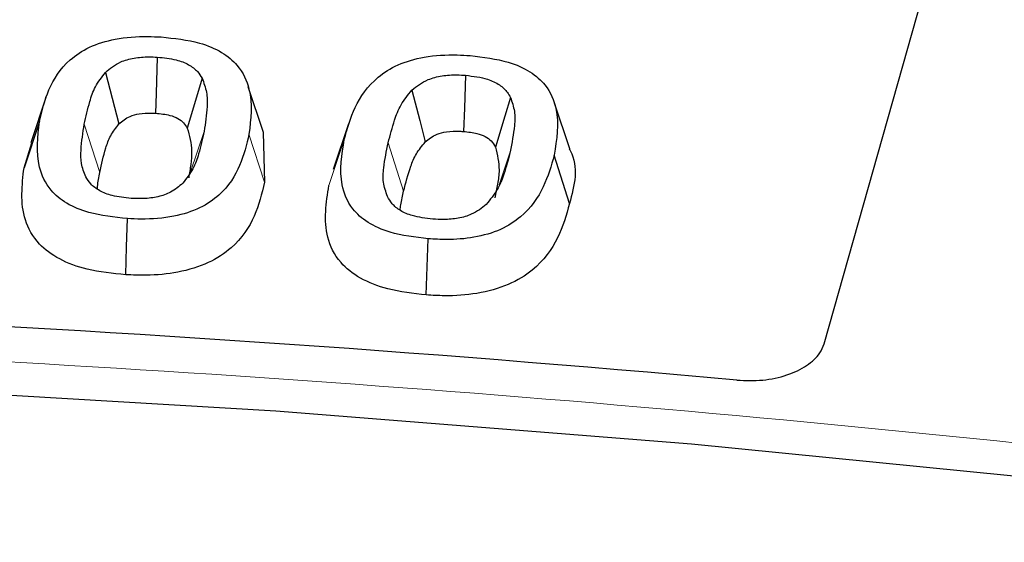
# Model space of a CAD drawing. Units: millimetres. Extents: x 0 to 420, y 0 to 297.
# Drawn here: x 322 to 327, y 222 to 225 of the extents above; entities that cross this region are included whole.
import ezdxf

# ---------------------------------------------------------------- set-up
doc = ezdxf.new("R2010")
doc.units = ezdxf.units.MM

msp = doc.modelspace()

# ---------------------------------------------------------------- linework, layer by layer
at = {"color": 7, "linetype": 'Continuous', "lineweight": 25}
for p, q in [((326.0573, 223.2502), (326.6239, 225.2486)), ((323.1499, 224.3452), (323.0706, 224.5824)), ((322.0207, 224.5268), (321.942, 224.2915)), ((324.7374, 224.2603), (324.6583, 224.497)), ((321.9873, 224.4023), (321.9073, 224.1624)), ((323.5903, 224.3896), (323.5114, 224.1535)), ((323.148, 224.3452), (323.1541, 224.0868)), ((321.9073, 224.1624), (321.947, 224.2909)), ((324.7367, 223.977), (324.657, 224.228))]:
    msp.add_line(p, q, dxfattribs=at)
at = {"color": 8, "linetype": 'Continuous', "lineweight": 18}
for p, q in [((322.22, 224.3879), (322.2999, 224.138)), ((322.8412, 224.3509), (322.771, 224.1403)), ((323.1541, 224.0868), (323.0741, 224.3366)), ((323.5683, 224.3092), (323.4886, 224.0703)), ((323.7961, 224.2919), (323.8758, 224.0408)), ((324.4292, 224.2453), (324.3717, 224.0731))]:
    msp.add_line(p, q, dxfattribs=at)
at = {"color": 7, "linetype": 'Continuous', "lineweight": 25, "flags": 128}
for points in [[(322.5984, 224.7355), (322.5927, 224.5473), (322.5896, 224.4444)], [(322.3294, 224.6567), (322.3645, 224.5228), (322.3995, 224.389)], [(322.8304, 224.6271), (322.7808, 224.4597), (322.7537, 224.3682)], [(324.1976, 224.6412), (324.1912, 224.471), (324.1867, 224.3503)], [(323.9194, 224.5649), (323.9597, 224.4076), (323.9883, 224.296)], [(324.4301, 224.5271), (324.4007, 224.4293), (324.3528, 224.2693)], [(322.4351, 223.6077), (322.4394, 223.7532), (322.4438, 223.8988)], [(323.9937, 223.5028), (323.999, 223.6483), (324.0042, 223.7938)], [(305.8683, 222.7194), (308.0227, 222.8931), (310.1861, 223.024), (312.3561, 223.1117), (314.53, 223.1563), (316.7053, 223.1577), (318.8794, 223.1159), (321.0497, 223.0309), (323.2136, 222.9029), (325.3687, 222.7319), (327.5122, 222.5182), (329.6418, 222.2621), (331.7548, 221.9638), (333.8488, 221.6237), (335.9213, 221.2422), (337.9698, 220.8198), (339.9919, 220.3569), (341.9852, 219.8541), (343.9473, 219.312), (345.876, 218.7313)]]:
    msp.add_lwpolyline(points, dxfattribs=at)
at = {"color": 7, "linetype": 'Continuous', "lineweight": 25}
msp.add_arc((315.688, 113.5339), 109.9753, 84.826471, 95.173529, dxfattribs=at)
for points, knots in [([(387.0349, 192.0229), (386.9936, 192.2034), (386.8585, 192.7938), (386.5634, 193.7882), (386.152, 195.005), (385.6751, 196.214), (385.1376, 197.4143), (384.5387, 198.605), (383.8792, 199.7849), (383.1597, 200.953), (382.3808, 202.1082), (381.5431, 203.2495), (380.6473, 204.3758), (379.6944, 205.4861), (378.6851, 206.5794), (377.6203, 207.6547), (376.501, 208.7111), (375.3282, 209.7476), (374.1031, 210.7633), (372.8266, 211.7572), (371.4999, 212.7286), (370.1242, 213.6766), (368.7008, 214.6004), (367.2309, 215.499), (365.7159, 216.3719), (364.157, 217.2182), (362.5556, 218.0372), (360.9133, 218.8281), (359.2314, 219.5904), (357.5114, 220.3234), (355.7548, 221.0264), (353.9631, 221.6988), (352.138, 222.3402), (350.281, 222.9498), (348.3938, 223.5272), (346.478, 224.072), (344.5353, 224.5836), (342.5674, 225.0616), (340.576, 225.5056), (338.5628, 225.9152), (336.5297, 226.2901), (334.4783, 226.63), (332.4105, 226.9343), (330.3283, 227.2039), (328.2326, 227.4347), (326.6448, 227.5897), (325.7536, 227.656), (325.5677, 227.6699)], [0, 0, 0, 0, 0.010025, 0.032787, 0.055561, 0.078346, 0.101145, 0.123956, 0.146781, 0.169618, 0.192467, 0.215326, 0.238196, 0.261074, 0.28396, 0.306853, 0.329751, 0.352653, 0.375558, 0.398467, 0.421377, 0.444288, 0.4672, 0.490113, 0.513025, 0.535937, 0.558848, 0.581759, 0.604668, 0.627576, 0.650484, 0.67339, 0.696294, 0.719198, 0.7421, 0.765002, 0.787902, 0.810801, 0.833699, 0.856596, 0.879493, 0.902388, 0.925283, 0.948178, 0.971071, 0.993964, 1, 1, 1, 1]), ([(321.9873, 224.4023), (322.0004, 224.4572), (322.0267, 224.5675), (322.1114, 224.7023), (322.2414, 224.7909), (322.3833, 224.835), (322.5154, 224.8447), (322.5948, 224.841), (322.6178, 224.84)], [0, 0, 0, 0, 0.257209, 0.516551, 0.651121, 0.786577, 0.938152, 1, 1, 1, 1]), ([(322.6178, 224.84), (322.6867, 224.8328), (322.8025, 224.8207), (322.9375, 224.7634), (323.0326, 224.6818), (323.098, 224.5358), (323.0835, 224.4147), (323.0741, 224.3366)], [0, 0, 0, 0, 0.185557, 0.31189, 0.438068, 0.637303, 1, 1, 1, 1]), ([(322.3294, 224.6567), (322.353, 224.6766), (322.3914, 224.709), (322.4771, 224.7329), (322.5435, 224.7379), (322.5838, 224.7361), (322.5984, 224.7355)], [0, 0, 0, 0, 0.381937, 0.623177, 0.86346, 1, 1, 1, 1]), ([(322.5984, 224.7355), (322.632, 224.7322), (322.6913, 224.7265), (322.7636, 224.6981), (322.8073, 224.6638), (322.8233, 224.6385), (322.8304, 224.6271)], [0, 0, 0, 0, 0.317361, 0.560581, 0.803373, 1, 1, 1, 1]), ([(323.5683, 224.3092), (323.5839, 224.3649), (323.6151, 224.4766), (323.7067, 224.6122), (323.8421, 224.6996), (323.9869, 224.7421), (324.1196, 224.7497), (324.1988, 224.7449), (324.2208, 224.7435)], [0, 0, 0, 0, 0.2591038, 0.5202753, 0.6541131, 0.7887875, 0.9412078, 1, 1, 1, 1]), ([(324.2208, 224.7435), (324.2894, 224.7354), (324.4046, 224.7216), (324.5374, 224.6624), (324.6288, 224.5798), (324.6896, 224.4312), (324.6699, 224.3085), (324.657, 224.228)], [0, 0, 0, 0, 0.183785, 0.309223, 0.434646, 0.629385, 1, 1, 1, 1]), ([(322.22, 224.3879), (322.2286, 224.427), (322.243, 224.4921), (322.273, 224.5835), (322.3105, 224.6321), (322.3294, 224.6567)], [0, 0, 0, 0, 0.426533, 0.710447, 1, 1, 1, 1]), ([(322.8304, 224.6271), (322.8397, 224.6027), (322.8583, 224.5539), (322.8578, 224.4609), (322.8476, 224.3935), (322.8412, 224.3509)], [0, 0, 0, 0, 0.269199, 0.537743, 1, 1, 1, 1]), ([(323.9194, 224.5649), (323.9447, 224.5848), (323.9857, 224.6173), (324.0743, 224.6408), (324.1422, 224.6446), (324.183, 224.6421), (324.1976, 224.6412)], [0, 0, 0, 0, 0.384134, 0.625415, 0.865821, 1, 1, 1, 1]), ([(324.1976, 224.6412), (324.2372, 224.6366), (324.3033, 224.629), (324.3758, 224.5933), (324.4123, 224.559), (324.4252, 224.5358), (324.4301, 224.5271)], [0, 0, 0, 0, 0.365944, 0.61081, 0.854474, 1, 1, 1, 1]), ([(323.7961, 224.2919), (323.8064, 224.3309), (323.8238, 224.3968), (323.8577, 224.4897), (323.8987, 224.5397), (323.9194, 224.5649)], [0, 0, 0, 0, 0.417532, 0.705868, 1, 1, 1, 1]), ([(324.4301, 224.5271), (324.4384, 224.5031), (324.455, 224.455), (324.4511, 224.3601), (324.4378, 224.2906), (324.4292, 224.2453)], [0, 0, 0, 0, 0.258884, 0.517171, 1, 1, 1, 1]), ([(322.4438, 223.8988), (322.375, 223.906), (322.2592, 223.9181), (322.1231, 223.9749), (322.0284, 224.0558), (321.9631, 224.2019), (321.9777, 224.323), (321.9873, 224.4023)], [0, 0, 0, 0, 0.185222, 0.311824, 0.438547, 0.632502, 1, 1, 1, 1]), ([(322.3995, 224.389), (322.4165, 224.4037), (322.4433, 224.427), (322.5074, 224.4443), (322.5539, 224.446), (322.5823, 224.4447), (322.5896, 224.4444)], [0, 0, 0, 0, 0.395286, 0.624073, 0.90403, 1, 1, 1, 1]), ([(322.5896, 224.4444), (322.615, 224.4421), (322.6573, 224.4383), (322.7073, 224.4188), (322.737, 224.3951), (322.7482, 224.3771), (322.7537, 224.3682)], [0, 0, 0, 0, 0.338054, 0.560631, 0.782581, 1, 1, 1, 1]), ([(322.228, 224.115), (322.2188, 224.1379), (322.2005, 224.1837), (322.2019, 224.2757), (322.2128, 224.3434), (322.22, 224.3879)], [0, 0, 0, 0, 0.255861, 0.511577, 1, 1, 1, 1]), ([(322.2999, 224.138), (322.3093, 224.1802), (322.3235, 224.2439), (322.3531, 224.3289), (322.3839, 224.3688), (322.3995, 224.389)], [0, 0, 0, 0, 0.494674, 0.745066, 1, 1, 1, 1]), ([(322.8412, 224.3509), (322.8327, 224.3118), (322.8186, 224.2466), (322.7872, 224.1554), (322.7496, 224.1068), (322.7306, 224.0822)], [0, 0, 0, 0, 0.426513, 0.71043, 1, 1, 1, 1]), ([(322.7537, 224.3682), (322.7645, 224.3285), (322.7816, 224.266), (322.7726, 224.1797), (322.765, 224.1338), (322.7612, 224.1108)], [0, 0, 0, 0, 0.464109, 0.73171, 1, 1, 1, 1]), ([(323.9883, 224.296), (324.0064, 224.3107), (324.0352, 224.3341), (324.1026, 224.3519), (324.1512, 224.3525), (324.1804, 224.3506), (324.1867, 224.3503)], [0, 0, 0, 0, 0.391338, 0.623173, 0.918707, 1, 1, 1, 1]), ([(324.1867, 224.3503), (324.2107, 224.3479), (324.2514, 224.3438), (324.3012, 224.3254), (324.3345, 224.3004), (324.3464, 224.2802), (324.3528, 224.2693)], [0, 0, 0, 0, 0.310006, 0.527393, 0.744342, 1, 1, 1, 1]), ([(323.0741, 224.3366), (323.0612, 224.2822), (323.0354, 224.1731), (322.9522, 224.0392), (322.8238, 223.9499), (322.6814, 223.9044), (322.5478, 223.8938), (322.4673, 223.8977), (322.4438, 223.8988)], [0, 0, 0, 0, 0.2545774, 0.5110218, 0.6469842, 0.7837625, 0.9367218, 1, 1, 1, 1]), ([(324.0042, 223.7938), (323.9358, 223.802), (323.8196, 223.8159), (323.6851, 223.8757), (323.5929, 223.9603), (323.5356, 224.1089), (323.5555, 224.2306), (323.5683, 224.3092)], [0, 0, 0, 0, 0.183686, 0.311608, 0.439527, 0.637504, 1, 1, 1, 1]), ([(323.7925, 224.0134), (323.7839, 224.0378), (323.7666, 224.0865), (323.7731, 224.1804), (323.7871, 224.2484), (323.7961, 224.2919)], [0, 0, 0, 0, 0.265259, 0.530508, 1, 1, 1, 1]), ([(323.8758, 224.0408), (323.8872, 224.0839), (323.9045, 224.1488), (323.9382, 224.2352), (323.9715, 224.2756), (323.9883, 224.296)], [0, 0, 0, 0, 0.494724, 0.745004, 1, 1, 1, 1]), ([(324.3528, 224.2693), (324.362, 224.2295), (324.3768, 224.1659), (324.3643, 224.0778), (324.3544, 224.0302), (324.3494, 224.0063)], [0, 0, 0, 0, 0.45437, 0.726809, 1, 1, 1, 1]), ([(324.7354, 224.26), (324.737, 224.2571), (324.787, 224.1671), (324.7615, 224.0706), (324.7367, 223.977)], [0, 0, 0, 0, 0.031251, 1, 1, 1, 1]), ([(324.657, 224.228), (324.6414, 224.1727), (324.6102, 224.0616), (324.5188, 223.9265), (324.3838, 223.838), (324.2462, 223.7981), (324.1147, 223.7876), (324.0358, 223.792), (324.0042, 223.7938)], [0, 0, 0, 0, 0.25756, 0.517229, 0.653149, 0.789995, 0.915968, 1, 1, 1, 1]), ([(324.4292, 224.2453), (324.419, 224.2063), (324.4017, 224.1404), (324.3661, 224.0477), (324.3252, 223.9978), (324.3045, 223.9726)], [0, 0, 0, 0, 0.417661, 0.705997, 1, 1, 1, 1]), ([(322.4351, 223.6077), (322.3667, 223.6146), (322.2423, 223.6272), (322.0852, 223.6853), (321.9683, 223.7736), (321.8812, 223.9364), (321.8968, 224.0716), (321.9073, 224.1624)], [0, 0, 0, 0, 0.166049, 0.302322, 0.438888, 0.622905, 1, 1, 1, 1]), ([(322.463, 224.0034), (322.4291, 224.0068), (322.3693, 224.0126), (322.2965, 224.0413), (322.2516, 224.0764), (322.2355, 224.1028), (322.228, 224.115)], [0, 0, 0, 0, 0.314347, 0.553856, 0.792681, 1, 1, 1, 1]), ([(322.2873, 224.0526), (322.2877, 224.0568), (322.2898, 224.0854), (322.2953, 224.1138), (322.2999, 224.138)], [0, 0, 0, 0, 0.147404, 1, 1, 1, 1]), ([(323.1541, 224.0868), (323.1401, 224.0281), (323.112, 223.9104), (323.017, 223.7641), (322.8692, 223.6653), (322.7118, 223.6168), (322.561, 223.6024), (322.4703, 223.6062), (322.4351, 223.6077)], [0, 0, 0, 0, 0.246712, 0.495294, 0.638083, 0.781583, 0.915104, 1, 1, 1, 1]), ([(322.7306, 224.0822), (322.7114, 224.0654), (322.6781, 224.0361), (322.6035, 224.0097), (322.5315, 224.0009), (322.4846, 224.0026), (322.463, 224.0034)], [0, 0, 0, 0, 0.323313, 0.560797, 0.797973, 1, 1, 1, 1]), ([(323.9937, 223.5028), (323.9257, 223.5107), (323.801, 223.5252), (323.6454, 223.5864), (323.5306, 223.6789), (323.4529, 223.8448), (323.4744, 223.9805), (323.4886, 224.0703)], [0, 0, 0, 0, 0.164793, 0.301982, 0.439275, 0.628796, 1, 1, 1, 1]), ([(324.0275, 223.8961), (323.9907, 223.9003), (323.9289, 223.9074), (323.8575, 223.9384), (323.8148, 223.9739), (323.7998, 224.0005), (323.7925, 224.0134)], [0, 0, 0, 0, 0.3343877, 0.5621866, 0.788863, 1, 1, 1, 1]), ([(323.8576, 223.9424), (323.8587, 223.9517), (323.8627, 223.9846), (323.8703, 224.0174), (323.8758, 224.0408)], [0, 0, 0, 0, 0.283472, 1, 1, 1, 1]), ([(324.7367, 223.977), (324.7198, 223.9172), (324.6858, 223.797), (324.581, 223.6492), (324.4248, 223.5517), (324.2619, 223.5066), (324.1125, 223.4959), (324.0249, 223.501), (323.9937, 223.5028)], [0, 0, 0, 0, 0.250677, 0.50354, 0.646406, 0.79003, 0.92519, 1, 1, 1, 1]), ([(324.3045, 223.9726), (324.2814, 223.9537), (324.2433, 223.9226), (324.1604, 223.8983), (324.0903, 223.8928), (324.0462, 223.8951), (324.0275, 223.8961)], [0, 0, 0, 0, 0.361289, 0.594725, 0.827725, 1, 1, 1, 1]), ([(325.6048, 223.0612), (325.6497, 223.0597), (325.7395, 223.0566), (325.8678, 223.0849), (325.9714, 223.1342), (326.0346, 223.193), (326.0508, 223.234), (326.0573, 223.2502)], [0, 0, 0, 0, 0.216508, 0.433119, 0.647484, 0.860932, 1, 1, 1, 1])]:
    msp.add_open_spline(points, degree=3, knots=knots, dxfattribs=at)
at = {"color": 8, "linetype": 'Continuous', "lineweight": 18}
msp.add_open_spline([(345.2548, 219.1105), (344.0881, 219.4498), (341.7465, 220.1307), (338.0931, 220.9931), (334.341, 221.7357), (330.4992, 222.3411), (326.5918, 222.8077), (322.6413, 223.1314), (318.6713, 223.3117), (314.7052, 223.3454), (310.7619, 223.247), (308.1593, 223.0634), (306.8626, 222.9719)], degree=3, knots=[0, 0, 0, 0, 0.098928, 0.198545, 0.298701, 0.399239, 0.5, 0.60076, 0.701297, 0.801452, 0.901071, 1, 1, 1, 1], dxfattribs=at)

doc.saveas('drawing.dxf')
